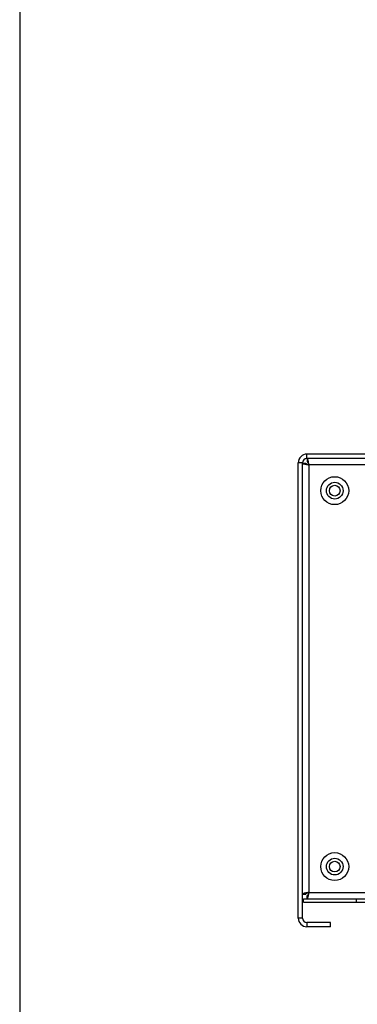
# Model space of a CAD drawing. Units: millimetres. Extents: x -1110 to 1434, y -61 to 3551.
# Drawn here: x 13 to 28, y 113 to 159 of the extents above; entities that cross this region are included whole.
import ezdxf

# ---------------------------------------------------------------- set-up
doc = ezdxf.new("R2010")
doc.units = ezdxf.units.MM

msp = doc.modelspace()

# ---------------------------------------------------------------- linework, layer by layer
at = {"color": 7, "linetype": 'Continuous', "lineweight": 25}
for p, q in [((12.642, 204.981), (12.642, 5.138)), ((12.642, 204.981), (12.642, 5.138)), ((26.015, 138.724), (26.015, 138.924)), ((57.215, 138.924), (26.015, 138.924)), ((25.815, 138.524), (25.615, 138.524)), ((25.615, 117.324), (25.615, 138.524)), ((25.815, 117.324), (25.815, 138.524)), ((25.815, 138.504), (25.965, 138.504)), ((57.215, 138.724), (26.015, 138.724)), ((26.036, 138.724), (26.036, 138.574)), ((26.115, 138.424), (26.115, 118.524)), ((55.515, 138.424), (26.115, 138.424)), ((25.615, 127.677), (25.609, 127.677)), ((25.815, 118.445), (25.965, 118.445)), ((26.036, 118.224), (26.036, 118.374)), ((26.115, 118.524), (55.515, 118.524)), ((25.865, 118.074), (25.865, 118.224)), ((25.865, 118.224), (28.315, 118.224)), ((25.865, 118.074), (28.315, 118.074)), ((26.036, 118.224), (28.901, 118.224)), ((28.315, 118.224), (28.315, 118.074)), ((28.315, 118.074), (29.715, 118.074)), ((25.815, 117.324), (25.615, 117.324)), ((27.115, 117.124), (26.015, 117.124)), ((26.015, 117.124), (26.015, 116.924)), ((27.115, 116.924), (26.015, 116.924)), ((27.115, 116.924), (27.115, 117.124))]:
    msp.add_line(p, q, dxfattribs=at)
for centre, radius in [((27.315, 137.224), 0.65), ((27.315, 137.224), 0.39), ((27.315, 137.224), 0.25), ((27.315, 119.724), 0.65), ((27.315, 119.724), 0.39), ((27.315, 119.724), 0.25)]:
    msp.add_circle(centre, radius, dxfattribs=at)
for centre, radius, start, end in [((26.015, 138.524), 0.4, 90, 180), ((26.015, 138.524), 0.2, 90, 180), ((26.015, 117.324), 0.4, 180, 270), ((26.015, 117.324), 0.2, 180, 270)]:
    msp.add_arc(centre, radius, start, end, dxfattribs=at)
for points, knots in [([(25.815, 138.504), (25.818, 138.498), (25.825, 138.486), (25.878, 138.469), (25.956, 138.452), (26.04, 138.437), (26.095, 138.428), (26.115, 138.424)], [0, 0, 0, 0, 0.217718, 0.435446, 0.653174, 0.870901, 1, 1, 1, 1]), ([(25.965, 138.504), (25.967, 138.498), (25.97, 138.486), (25.999, 138.468), (26.041, 138.45), (26.083, 138.435), (26.108, 138.427), (26.115, 138.424)], [0, 0, 0, 0, 0.226685, 0.453371, 0.67998, 0.90659, 1, 1, 1, 1]), ([(26.115, 138.424), (26.109, 138.459), (26.098, 138.527), (26.08, 138.618), (26.063, 138.686), (26.048, 138.72), (26.039, 138.723), (26.036, 138.724)], [0, 0, 0, 0, 0.2177182, 0.4354459, 0.6531736, 0.8709012, 1, 1, 1, 1]), ([(26.115, 138.424), (26.109, 138.442), (26.097, 138.478), (26.079, 138.525), (26.061, 138.559), (26.046, 138.573), (26.038, 138.574), (26.036, 138.574)], [0, 0, 0, 0, 0.226685, 0.453371, 0.67998, 0.90659, 1, 1, 1, 1]), ([(26.115, 118.524), (26.081, 118.519), (26.012, 118.507), (25.921, 118.49), (25.853, 118.473), (25.819, 118.458), (25.816, 118.448), (25.815, 118.445)], [0, 0, 0, 0, 0.217718, 0.435446, 0.653174, 0.870901, 1, 1, 1, 1]), ([(26.115, 118.524), (26.097, 118.518), (26.061, 118.506), (26.015, 118.488), (25.981, 118.47), (25.966, 118.456), (25.965, 118.448), (25.965, 118.445)], [0, 0, 0, 0, 0.226685, 0.453371, 0.67998, 0.90659, 1, 1, 1, 1]), ([(26.036, 118.224), (26.041, 118.228), (26.053, 118.235), (26.07, 118.288), (26.087, 118.366), (26.102, 118.45), (26.111, 118.504), (26.115, 118.524)], [0, 0, 0, 0, 0.217718, 0.435446, 0.653174, 0.870901, 1, 1, 1, 1]), ([(26.036, 118.374), (26.042, 118.376), (26.054, 118.38), (26.072, 118.409), (26.089, 118.451), (26.104, 118.492), (26.112, 118.517), (26.115, 118.524)], [0, 0, 0, 0, 0.226685, 0.453371, 0.67998, 0.90659, 1, 1, 1, 1])]:
    msp.add_open_spline(points, degree=3, knots=knots, dxfattribs=at)

doc.saveas('drawing.dxf')
